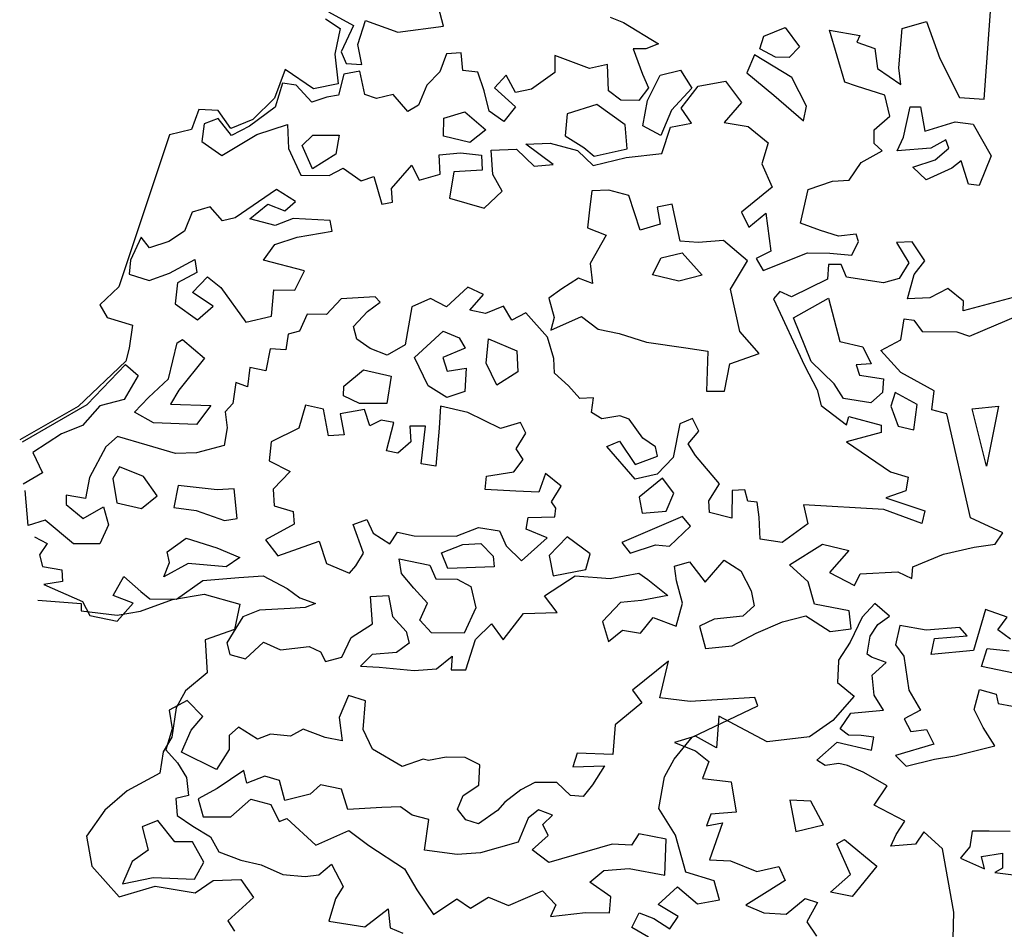
# Model space of a CAD drawing. Extents: x 130.77 to 135.91, y 165.58 to 171.75.
# Drawn here: x 130.77 to 133.4, y 167.09 to 169.52 of the extents above; entities that cross this region are included whole.
import ezdxf

# ---------------------------------------------------------------- set-up
doc = ezdxf.new("R2010")
doc.units = 0
doc.header["$LTSCALE"] = 25
doc.header["$MEASUREMENT"] = 0
doc.layers.get('0').update_dxf_attribs({"linetype": 'CONTINUOUS'})

msp = doc.modelspace()

# ---------------------------------------------------------------- linework, layer by layer
at = {"color": 7}
for p, q in [((133.342, 169.3044), (133.364, 169.6001)), ((131.9003, 169.4982), (131.8867, 169.5494)), ((131.586, 169.518), (131.6247, 169.4921)), ((131.594, 169.5368), (131.6605, 169.5)), ((132.3447, 169.5229), (132.3809, 169.5086)), ((131.6247, 169.4921), (131.6103, 169.4244)), ((131.6605, 169.5), (131.627, 169.4302)), ((131.6716, 169.4497), (131.6919, 169.5138)), ((131.6919, 169.5138), (131.779, 169.4826)), ((131.779, 169.4826), (131.9003, 169.4982)), ((132.3809, 169.5086), (132.4736, 169.4519)), ((132.7548, 169.472), (132.8119, 169.4947)), ((132.8119, 169.4947), (132.8502, 169.4433)), ((133.1144, 169.3877), (133.1234, 169.4923)), ((133.1234, 169.4923), (133.1886, 169.5108)), ((133.1886, 169.5108), (133.2242, 169.4124)), ((132.7438, 169.4383), (132.7548, 169.472)), ((132.9707, 169.3492), (132.9297, 169.488)), ((132.9297, 169.488), (133.0112, 169.4734)), ((133.0112, 169.4734), (133.0028, 169.4561)), ((131.6828, 169.396), (131.6716, 169.4497)), ((132.4397, 169.4381), (132.4059, 169.4384)), ((132.4059, 169.4384), (132.431, 169.3706)), ((132.4736, 169.4519), (132.4397, 169.4381)), ((132.7857, 169.4157), (132.7438, 169.4383)), ((132.8502, 169.4433), (132.822, 169.4155)), ((133.0028, 169.4561), (133.0505, 169.4393)), ((133.0505, 169.4393), (133.0583, 169.3857)), ((131.6103, 169.4244), (131.6191, 169.3449)), ((131.627, 169.4302), (131.6408, 169.3988)), ((131.908, 169.4248), (131.8903, 169.3771)), ((131.9476, 169.4278), (131.908, 169.4248)), ((131.9522, 169.38), (131.9476, 169.4278)), ((132.1973, 169.4202), (132.1969, 169.3748)), ((132.2901, 169.3857), (132.1973, 169.4202)), ((132.7297, 169.4219), (132.7096, 169.3743)), ((132.8298, 169.3618), (132.7297, 169.4219)), ((132.822, 169.4155), (132.7857, 169.4157)), ((133.2242, 169.4124), (133.277, 169.3082)), ((131.6408, 169.3988), (131.6828, 169.396)), ((132.338, 169.3968), (132.2901, 169.3857)), ((132.3408, 169.3259), (132.338, 169.3968)), ((133.0583, 169.3857), (133.1198, 169.3432)), ((133.1198, 169.3432), (133.1144, 169.3877)), ((131.4778, 169.3828), (131.4493, 169.3069)), ((131.5537, 169.3312), (131.4778, 169.3828)), ((131.6348, 169.3708), (131.6204, 169.3149)), ((131.6769, 169.3787), (131.6348, 169.3708)), ((131.6904, 169.3168), (131.6769, 169.3787)), ((131.8903, 169.3771), (131.8563, 169.3411)), ((131.9917, 169.3764), (131.9522, 169.38)), ((132.0086, 169.326), (131.9917, 169.3764)), ((132.0675, 169.3676), (132.0367, 169.334)), ((132.0927, 169.322), (132.0675, 169.3676)), ((132.1969, 169.3748), (132.1348, 169.3308)), ((132.431, 169.3706), (132.4472, 169.3342)), ((132.4445, 169.3004), (132.4787, 169.3678)), ((132.4787, 169.3678), (132.5324, 169.3814)), ((132.5324, 169.3814), (132.5626, 169.3333)), ((132.7096, 169.3743), (132.7817, 169.3144)), ((132.8688, 169.2857), (132.8298, 169.3618)), ((131.4714, 169.3465), (131.4511, 169.2824)), ((131.5076, 169.3413), (131.4714, 169.3465)), ((131.5493, 169.2956), (131.5076, 169.3413)), ((131.6191, 169.3449), (131.5537, 169.3312)), ((131.8563, 169.3411), (131.8336, 169.2877)), ((132.0367, 169.334), (132.0924, 169.2833)), ((132.4472, 169.3342), (132.4214, 169.3006)), ((132.5626, 169.3333), (132.5085, 169.2744)), ((132.5341, 169.28), (132.5799, 169.3382)), ((132.5799, 169.3382), (132.6525, 169.3516)), ((132.6525, 169.3516), (132.695, 169.2953)), ((133.0019, 169.3383), (132.9707, 169.3492)), ((133.0775, 169.3146), (133.0019, 169.3383)), ((131.4493, 169.3069), (131.392, 169.2501)), ((131.589, 169.3093), (131.5493, 169.2956)), ((131.6204, 169.3149), (131.589, 169.3093)), ((131.7217, 169.3059), (131.6904, 169.3168)), ((131.7662, 169.3162), (131.7217, 169.3059)), ((131.8055, 169.2714), (131.7662, 169.3162)), ((132.0222, 169.2723), (132.0086, 169.326)), ((132.1348, 169.3308), (132.0927, 169.322)), ((132.3736, 169.301), (132.3408, 169.3259)), ((132.7817, 169.3144), (132.8603, 169.2462)), ((133.0911, 169.2585), (133.0775, 169.3146)), ((133.277, 169.3082), (133.342, 169.3044)), ((131.4511, 169.2824), (131.3832, 169.2318)), ((131.8336, 169.2877), (131.8055, 169.2714)), ((132.0924, 169.2833), (132.0616, 169.244)), ((132.3092, 169.2899), (132.2299, 169.265)), ((132.3846, 169.2358), (132.3092, 169.2899)), ((132.4214, 169.3006), (132.3736, 169.301)), ((132.4324, 169.2329), (132.4445, 169.3004)), ((132.695, 169.2953), (132.6492, 169.242)), ((132.8603, 169.2462), (132.8688, 169.2857)), ((133.127, 169.2022), (133.1449, 169.2836)), ((133.1449, 169.2836), (133.1729, 169.2834)), ((133.1729, 169.2834), (133.184, 169.2182)), ((131.2482, 169.2764), (131.2281, 169.2227)), ((131.2995, 169.2737), (131.2482, 169.2764)), ((131.3331, 169.2256), (131.2995, 169.2737)), ((131.9009, 169.2534), (131.9571, 169.2703)), ((131.9571, 169.2703), (132.0136, 169.2221)), ((132.0616, 169.244), (132.0222, 169.2723)), ((132.2299, 169.265), (132.2245, 169.2065)), ((132.5085, 169.2744), (132.48, 169.207)), ((132.5619, 169.2402), (132.5341, 169.28)), ((133.0488, 169.2225), (133.0911, 169.2585)), ((131.2621, 169.2384), (131.2559, 169.1907)), ((131.2993, 169.2522), (131.2621, 169.2384)), ((131.3352, 169.2074), (131.2993, 169.2522)), ((131.392, 169.2501), (131.3331, 169.2256)), ((131.3832, 169.2318), (131.3352, 169.2074)), ((131.4028, 169.2094), (131.4846, 169.2368)), ((131.4846, 169.2368), (131.4866, 169.1725)), ((131.9006, 169.2056), (131.9009, 169.2534)), ((132.3899, 169.1714), (132.3846, 169.2358)), ((132.48, 169.207), (132.4324, 169.2329)), ((132.483, 169.1592), (132.5057, 169.2291)), ((132.5057, 169.2291), (132.5619, 169.2402)), ((132.6492, 169.242), (132.7134, 169.2308)), ((132.7134, 169.2308), (132.7667, 169.1876)), ((133.184, 169.2182), (133.2649, 169.2432)), ((133.2649, 169.2432), (133.3135, 169.237)), ((133.3135, 169.237), (133.3607, 169.1526)), ((131.1693, 169.209), (131.0342, 168.8035)), ((131.2281, 169.2227), (131.1693, 169.209)), ((131.3092, 169.154), (131.4028, 169.2094)), ((131.5237, 169.1804), (131.552, 169.2082)), ((131.552, 169.2082), (131.622, 169.2077)), ((131.622, 169.2077), (131.6134, 169.1575)), ((131.9705, 169.1886), (131.9006, 169.2056)), ((132.0136, 169.2221), (131.9705, 169.1886)), ((132.2245, 169.2065), (132.2745, 169.1748)), ((133.0486, 169.1854), (133.0488, 169.2225)), ((133.1102, 169.166), (133.127, 169.2022)), ((131.2559, 169.1907), (131.3092, 169.154)), ((131.5513, 169.1184), (131.5237, 169.1804)), ((132.1197, 169.1842), (132.1848, 169.187)), ((132.1926, 169.1301), (132.1197, 169.1842)), ((132.1848, 169.187), (132.258, 169.1667)), ((132.7667, 169.1876), (132.7498, 169.1316)), ((133.0707, 169.1663), (133.0486, 169.1854)), ((133.2398, 169.1955), (133.2001, 169.1736)), ((133.2479, 169.1732), (133.2398, 169.1955)), ((131.4866, 169.1725), (131.5198, 169.1013)), ((131.6134, 169.1575), (131.5513, 169.1184)), ((131.8887, 169.1554), (131.9456, 169.1608)), ((131.8916, 169.1043), (131.8887, 169.1554)), ((131.9456, 169.1608), (132.0016, 169.1546)), ((132.0016, 169.1546), (132.0038, 169.115)), ((132.0272, 169.1684), (132.0948, 169.1704)), ((132.0317, 169.1033), (132.0272, 169.1684)), ((132.0948, 169.1704), (132.1423, 169.1255)), ((132.258, 169.1667), (132.2997, 169.1268)), ((132.2745, 169.1748), (132.3024, 169.1523)), ((132.3024, 169.1523), (132.3899, 169.1714)), ((132.3873, 169.1484), (132.483, 169.1592)), ((133.0144, 169.1354), (133.0707, 169.1663)), ((133.2001, 169.1736), (133.1102, 169.166)), ((133.2114, 169.1422), (133.2479, 169.1732)), ((133.3607, 169.1526), (133.3288, 169.0737)), ((131.7619, 169.0657), (131.8159, 169.128)), ((131.8159, 169.128), (131.8354, 169.0882)), ((132.1423, 169.1255), (132.1926, 169.1301)), ((132.2997, 169.1268), (132.3873, 169.1484)), ((132.7498, 169.1316), (132.7773, 169.0696)), ((132.9827, 169.0879), (133.0144, 169.1354)), ((133.1519, 169.1229), (133.2114, 169.1422)), ((133.1879, 169.0888), (133.1519, 169.1229)), ((133.2815, 169.1392), (133.2558, 169.1196)), ((133.3008, 169.0772), (133.2815, 169.1392)), ((131.5198, 169.1013), (131.5957, 169.1008)), ((131.5957, 169.1008), (131.6329, 169.1203)), ((131.6329, 169.1203), (131.6804, 169.0861)), ((131.6804, 169.0861), (131.7143, 169.0974)), ((131.7143, 169.0974), (131.736, 169.0239)), ((131.8354, 169.0882), (131.8916, 169.1043)), ((131.9279, 169.1098), (131.9166, 169.0398)), ((132.0038, 169.115), (131.9279, 169.1098)), ((132.0569, 169.0586), (132.0317, 169.1033)), ((133.2558, 169.1196), (133.1879, 169.0888)), ((132.8729, 169.0631), (132.9382, 169.0857)), ((132.9382, 169.0857), (132.9827, 169.0879)), ((133.3288, 169.0737), (133.3008, 169.0772)), ((131.4553, 169.0631), (131.3451, 168.9873)), ((131.5053, 169.0314), (131.4553, 169.0631)), ((131.7641, 169.0294), (131.7619, 169.0657)), ((132.0088, 169.0136), (132.0569, 169.0586)), ((132.2959, 169.0592), (132.2898, 169.009)), ((132.3413, 169.0614), (132.2959, 169.0592)), ((132.3947, 169.047), (132.3413, 169.0614)), ((132.4245, 168.9544), (132.3947, 169.047)), ((132.7773, 169.0696), (132.6952, 169.0027)), ((132.8524, 168.9735), (132.8729, 169.0631)), ((131.3838, 168.9845), (131.4319, 169.0237)), ((131.4319, 169.0237), (131.4771, 169.006)), ((131.4771, 169.006), (131.5053, 169.0314)), ((131.736, 169.0239), (131.7641, 169.0294)), ((131.9166, 169.0398), (132.0088, 169.0136)), ((132.51, 169.0238), (132.4703, 169.0159)), ((132.5315, 168.9256), (132.51, 169.0238)), ((131.2298, 169.003), (131.2096, 168.952)), ((131.2777, 169.0166), (131.2298, 169.003)), ((131.3112, 168.9793), (131.2777, 169.0166)), ((132.2898, 169.009), (132.2845, 168.9612)), ((132.4703, 169.0159), (132.4782, 168.9705)), ((132.6952, 169.0027), (132.7147, 168.963)), ((132.7147, 168.963), (132.7603, 168.9997)), ((132.7603, 168.9997), (132.7736, 168.8982)), ((131.3451, 168.9873), (131.3112, 168.9793)), ((131.4513, 168.9675), (131.3838, 168.9845)), ((131.4992, 168.9861), (131.4513, 168.9675)), ((131.5981, 168.9804), (131.4992, 168.9861)), ((131.6036, 168.9523), (131.5981, 168.9804)), ((132.4782, 168.9705), (132.4245, 168.9544)), ((132.9059, 168.9533), (132.8524, 168.9735)), ((131.2096, 168.952), (131.1674, 168.9243)), ((131.5104, 168.9357), (131.6036, 168.9523)), ((132.2845, 168.9612), (132.3346, 168.9411)), ((132.3346, 168.9411), (132.292, 168.8656)), ((132.9536, 168.9389), (132.9059, 168.9533)), ((133.0014, 168.9443), (132.9536, 168.9389)), ((133.007, 168.9245), (133.0014, 168.9443)), ((131.0941, 168.9364), (131.0656, 168.8748)), ((131.1162, 168.9074), (131.0941, 168.9364)), ((131.1674, 168.9243), (131.1162, 168.9074)), ((131.4201, 168.8746), (131.4509, 168.9164)), ((131.4509, 168.9164), (131.5104, 168.9357)), ((132.5792, 168.9219), (132.5315, 168.9256)), ((132.6469, 168.9272), (132.5792, 168.9219)), ((132.7108, 168.8731), (132.6469, 168.9272)), ((132.9894, 168.8884), (133.007, 168.9245)), ((133.1504, 168.9234), (133.1084, 168.9213)), ((133.1084, 168.9213), (133.1418, 168.8674)), ((133.1838, 168.8729), (133.1504, 168.9234)), ((132.4809, 168.8806), (132.537, 168.8942)), ((132.537, 168.8942), (132.5901, 168.8345)), ((132.7736, 168.8982), (132.7339, 168.8787)), ((132.7534, 168.8473), (132.8716, 168.8942)), ((132.8716, 168.8942), (132.931, 168.8937)), ((132.931, 168.8937), (132.9894, 168.8884)), ((131.0656, 168.8748), (131.0621, 168.8377)), ((131.1692, 168.8402), (131.2371, 168.876)), ((131.2371, 168.876), (131.2426, 168.8421)), ((131.5295, 168.8458), (131.4201, 168.8746)), ((132.292, 168.8656), (132.2974, 168.812)), ((132.4574, 168.8355), (132.4809, 168.8806)), ((132.6657, 168.7977), (132.7108, 168.8731)), ((132.7339, 168.8787), (132.7534, 168.8473)), ((132.9274, 168.8633), (132.9247, 168.8237)), ((132.9612, 168.863), (132.9274, 168.8633)), ((132.975, 168.8291), (132.9612, 168.863)), ((133.1418, 168.8674), (133.1159, 168.8256)), ((133.1555, 168.836), (133.1838, 168.8729)), ((131.0621, 168.8377), (131.1155, 168.8208)), ((131.1155, 168.8208), (131.1692, 168.8402)), ((131.2426, 168.8421), (131.1913, 168.8145)), ((131.5035, 168.7949), (131.5295, 168.8458)), ((132.5282, 168.8185), (132.4574, 168.8355)), ((132.5901, 168.8345), (132.5282, 168.8185)), ((133.1378, 168.7719), (133.1555, 168.836)), ((131.1913, 168.8145), (131.1851, 168.7585)), ((131.2307, 168.7887), (131.2705, 168.8304)), ((131.2705, 168.8304), (131.3066, 168.8021)), ((132.2604, 168.8263), (132.2157, 168.7986)), ((132.2974, 168.812), (132.2604, 168.8263)), ((132.9247, 168.8237), (132.8287, 168.7766)), ((133.0738, 168.8144), (132.975, 168.8291)), ((133.1159, 168.8256), (133.0738, 168.8144)), ((131.0342, 168.8035), (130.9835, 168.7558)), ((131.2864, 168.752), (131.2307, 168.7887)), ((131.3066, 168.8021), (131.3735, 168.7093)), ((131.4412, 168.7253), (131.4475, 168.7953)), ((131.4475, 168.7953), (131.5035, 168.7949)), ((131.9651, 168.8029), (131.9087, 168.7498)), ((132.007, 168.7828), (131.9651, 168.8029)), ((131.9704, 168.7411), (132.007, 168.7828)), ((132.2157, 168.7986), (132.1817, 168.7733)), ((132.6904, 168.6846), (132.6657, 168.7977)), ((132.7975, 168.7909), (132.7809, 168.7712)), ((132.8287, 168.7766), (132.7975, 168.7909)), ((133.2451, 168.7991), (133.1971, 168.7739)), ((133.2869, 168.765), (133.2451, 168.7991)), ((130.9835, 168.7558), (131.0032, 168.7218)), ((131.1851, 168.7585), (131.2441, 168.7152)), ((131.627, 168.7717), (131.5879, 168.7299)), ((131.7177, 168.7768), (131.627, 168.7717)), ((131.6976, 168.7373), (131.7316, 168.7626)), ((131.7316, 168.7626), (131.7177, 168.7768)), ((131.866, 168.7723), (131.8156, 168.7505)), ((131.9087, 168.7498), (131.866, 168.7723)), ((132.1817, 168.7733), (132.1953, 168.7221)), ((132.7809, 168.7712), (132.8636, 168.5934)), ((132.8341, 168.7206), (132.9268, 168.7734)), ((132.9268, 168.7734), (132.9572, 168.6578)), ((133.1971, 168.7739), (133.1378, 168.7719)), ((133.4197, 168.7755), (133.2867, 168.7394)), ((133.2867, 168.7394), (133.2869, 168.765)), ((131.2441, 168.7152), (131.2864, 168.752)), ((131.5368, 168.7303), (131.5167, 168.6851)), ((131.5879, 168.7299), (131.5368, 168.7303)), ((131.6602, 168.6981), (131.6976, 168.7373)), ((131.8156, 168.7505), (131.7983, 168.6492)), ((132.0124, 168.7325), (131.9704, 168.7411)), ((132.0604, 168.7519), (132.0124, 168.7325)), ((132.0823, 168.7147), (132.0604, 168.7519)), ((132.1196, 168.7342), (132.0823, 168.7147)), ((132.1776, 168.6695), (132.1196, 168.7342)), ((133.3035, 168.6717), (133.4391, 168.73)), ((131.0032, 168.7218), (131.0709, 168.7016)), ((131.3735, 168.7093), (131.4412, 168.7253)), ((132.1868, 168.6883), (132.2687, 168.7248)), ((132.1953, 168.7221), (132.1868, 168.6883)), ((132.2687, 168.7248), (132.3129, 168.6907)), ((132.881, 168.6048), (132.8341, 168.7206)), ((133.1204, 168.6624), (133.1291, 168.7183)), ((133.1291, 168.7183), (133.1546, 168.7149)), ((133.1546, 168.7149), (133.1767, 168.6842)), ((131.0709, 168.7016), (131.0623, 168.6396)), ((131.4862, 168.6771), (131.4801, 168.6351)), ((131.5167, 168.6851), (131.4862, 168.6771)), ((131.669, 168.6642), (131.6602, 168.6981)), ((131.8228, 168.6152), (131.8991, 168.6856)), ((131.8991, 168.6856), (131.9419, 168.6679)), ((132.3129, 168.6907), (132.3689, 168.6787)), ((132.3689, 168.6787), (132.4421, 168.6559)), ((132.7427, 168.6256), (132.6904, 168.6846)), ((133.1767, 168.6842), (133.2698, 168.6835)), ((133.2698, 168.6835), (133.3035, 168.6717)), ((131.1671, 168.5584), (131.1901, 168.6538)), ((131.1901, 168.6538), (131.2042, 168.6628)), ((131.2042, 168.6628), (131.2631, 168.6137)), ((131.7051, 168.6392), (131.669, 168.6642)), ((131.9419, 168.6679), (131.9581, 168.6398)), ((132.0139, 168.5998), (132.0201, 168.6649)), ((132.0201, 168.6649), (132.0957, 168.633)), ((132.1945, 168.6125), (132.1776, 168.6695)), ((132.4421, 168.6559), (132.5466, 168.6411)), ((132.9572, 168.6578), (133.0189, 168.6433)), ((133.0667, 168.6339), (133.1204, 168.6624)), ((131.0623, 168.6396), (131.0531, 168.6057)), ((131.4381, 168.6379), (131.4261, 168.5795)), ((131.4801, 168.6351), (131.4381, 168.6379)), ((131.7503, 168.6216), (131.7051, 168.6392)), ((131.7983, 168.6492), (131.7503, 168.6216)), ((131.9581, 168.6398), (131.8986, 168.6147)), ((132.0957, 168.633), (132.0986, 168.5769)), ((132.5466, 168.6411), (132.6051, 168.6324)), ((132.6051, 168.6324), (132.6018, 168.5253)), ((132.6642, 168.5982), (132.7427, 168.6256)), ((133.0189, 168.6433), (133.0408, 168.5978)), ((133.1198, 168.575), (133.0667, 168.6339)), ((131.0531, 168.6057), (130.9259, 168.4848)), ((131.2631, 168.6137), (131.1949, 168.5277)), ((131.8593, 168.5391), (131.8228, 168.6152)), ((131.8986, 168.6147), (131.9099, 168.5783)), ((132.0423, 168.5411), (132.0139, 168.5998)), ((132.1967, 168.5737), (132.1945, 168.6125)), ((132.6496, 168.525), (132.6642, 168.5982)), ((132.9424, 168.545), (132.881, 168.6048)), ((133.0408, 168.5978), (133.0013, 168.5957)), ((130.9498, 168.4899), (131.052, 168.5963)), ((131.052, 168.5963), (131.0856, 168.5672)), ((131.3841, 168.5881), (131.378, 168.537)), ((131.4261, 168.5795), (131.3841, 168.5881)), ((131.6343, 168.5384), (131.6874, 168.5825)), ((131.6874, 168.5825), (131.7606, 168.5654)), ((131.9099, 168.5783), (131.961, 168.5862)), ((131.961, 168.5862), (131.9573, 168.5244)), ((132.0986, 168.5769), (132.0423, 168.5411)), ((132.2335, 168.5396), (132.1967, 168.5737)), ((132.8636, 168.5934), (132.8969, 168.5289)), ((133.0013, 168.5957), (133.0101, 168.5676)), ((133.2093, 168.5265), (133.1198, 168.575)), ((131.0856, 168.5672), (131.0488, 168.5032)), ((131.1132, 168.5085), (131.1671, 168.5584)), ((131.3467, 168.5488), (131.3381, 168.4928)), ((131.378, 168.537), (131.3467, 168.5488)), ((131.7606, 168.5654), (131.7493, 168.4922)), ((132.9676, 168.5053), (132.9424, 168.545)), ((133.0101, 168.5676), (133.0743, 168.558)), ((133.0743, 168.558), (133.0716, 168.5218)), ((131.1949, 168.5277), (131.1724, 168.4907)), ((131.6341, 168.5128), (131.6343, 168.5384)), ((131.9094, 168.5083), (131.8593, 168.5391)), ((131.9573, 168.5244), (131.9094, 168.5083)), ((132.2637, 168.5056), (132.2335, 168.5396)), ((132.6018, 168.5253), (132.6496, 168.525)), ((132.8969, 168.5289), (132.9081, 168.4868)), ((133.0716, 168.5218), (133.0401, 168.494)), ((133.1054, 168.5215), (133.0936, 168.4854)), ((133.1637, 168.4898), (133.1054, 168.5215)), ((133.2031, 168.4755), (133.2093, 168.5265)), ((131.0488, 168.5032), (130.9836, 168.4864)), ((131.0766, 168.4692), (131.1132, 168.5085)), ((131.3381, 168.4928), (131.3181, 168.4699)), ((131.676, 168.4927), (131.6341, 168.5128)), ((131.7493, 168.4922), (131.676, 168.4927)), ((132.3008, 168.5078), (132.2637, 168.5056)), ((132.2948, 168.4683), (132.3008, 168.5078)), ((133.0401, 168.494), (132.9676, 168.5053)), ((130.9259, 168.4848), (130.77, 168.3953)), ((130.7777, 168.3899), (130.9498, 168.4899)), ((130.9836, 168.4864), (130.9379, 168.434)), ((131.1267, 168.4408), (131.0766, 168.4692)), ((131.1724, 168.4907), (131.2795, 168.4875)), ((131.2795, 168.4875), (131.242, 168.4366)), ((131.3181, 168.4699), (131.3236, 168.4278)), ((131.5325, 168.488), (131.5148, 168.4263)), ((131.5803, 168.477), (131.5325, 168.488)), ((131.5937, 168.406), (131.5803, 168.477)), ((131.6899, 168.4761), (131.6247, 168.4651)), ((131.7036, 168.4332), (131.6899, 168.4761)), ((131.8927, 168.4853), (131.889, 168.4268)), ((131.9651, 168.4683), (131.8927, 168.4853)), ((132.0521, 168.4256), (131.9651, 168.4683)), ((132.3227, 168.4516), (132.2948, 168.4683)), ((132.9081, 168.4868), (132.9753, 168.4351)), ((133.0936, 168.4854), (133.1129, 168.4316)), ((133.1549, 168.4223), (133.1637, 168.4898)), ((133.2426, 168.4645), (133.2031, 168.4755)), ((133.3103, 168.478), (133.3804, 168.4857)), ((133.3487, 168.3252), (133.3103, 168.478)), ((133.3804, 168.4857), (133.3487, 168.3252)), ((131.242, 168.4366), (131.1267, 168.4408)), ((131.6247, 168.4651), (131.6358, 168.409)), ((131.7342, 168.4478), (131.7036, 168.4332)), ((131.7679, 168.4418), (131.7342, 168.4478)), ((131.7484, 168.3661), (131.7679, 168.4418)), ((132.1058, 168.4417), (132.0521, 168.4256)), ((132.1196, 168.4136), (132.1058, 168.4417)), ((132.3705, 168.4595), (132.3227, 168.4516)), ((132.396, 168.451), (132.3705, 168.4595)), ((132.4319, 168.3997), (132.396, 168.451)), ((132.5642, 168.4523), (132.5303, 168.4385)), ((132.5812, 168.4183), (132.5642, 168.4523)), ((132.9753, 168.4351), (132.9813, 168.4574)), ((132.9813, 168.4574), (133.0676, 168.4345)), ((133.3056, 168.1879), (133.2426, 168.4645)), ((130.9379, 168.434), (130.8817, 168.4113)), ((131.3236, 168.4278), (131.315, 168.38)), ((131.5148, 168.4263), (131.4411, 168.3906)), ((131.8527, 168.4321), (131.8107, 168.4324)), ((131.8107, 168.4324), (131.8129, 168.3903)), ((131.8404, 168.3316), (131.8527, 168.4321)), ((131.889, 168.4268), (131.88, 168.3255)), ((132.0938, 168.3717), (132.1196, 168.4136)), ((132.5303, 168.4385), (132.5131, 168.3488)), ((132.553, 168.3848), (132.5812, 168.4183)), ((133.0675, 168.4147), (132.975, 168.3898)), ((133.0676, 168.4345), (133.0675, 168.4147)), ((133.1129, 168.4316), (133.1549, 168.4223)), ((130.8817, 168.4113), (130.8055, 168.3616)), ((131.0308, 168.4044), (131.0001, 168.3766)), ((131.1097, 168.3816), (131.0308, 168.4044)), ((131.4411, 168.3906), (131.4358, 168.3396)), ((131.6358, 168.409), (131.5937, 168.406)), ((131.8129, 168.3903), (131.7788, 168.3601)), ((132.3361, 168.3781), (132.37, 168.3919)), ((132.37, 168.3919), (132.4116, 168.3298)), ((132.4655, 168.3772), (132.4319, 168.3997)), ((132.975, 168.3898), (133.0923, 168.3106)), ((130.8055, 168.3616), (130.8306, 168.3079)), ((131.0001, 168.3766), (130.9566, 168.2954)), ((131.1854, 168.3588), (131.1097, 168.3816)), ((131.315, 168.38), (131.2415, 168.3608)), ((131.7788, 168.3601), (131.7484, 168.3661)), ((132.1133, 168.3435), (132.0938, 168.3717)), ((132.4113, 168.2902), (132.3361, 168.3781)), ((132.4711, 168.3516), (132.4655, 168.3772)), ((132.5725, 168.3541), (132.553, 168.3848)), ((131.2415, 168.3608), (131.1854, 168.3588)), ((131.4358, 168.3396), (131.4916, 168.3111)), ((132.0884, 168.3099), (132.1133, 168.3435)), ((132.4116, 168.3298), (132.4711, 168.3516)), ((132.5131, 168.3488), (132.4707, 168.3038)), ((132.6362, 168.2778), (132.5725, 168.3541)), ((131.036, 168.3236), (131.0184, 168.2924)), ((131.1, 168.2976), (131.036, 168.3236)), ((131.4916, 168.3111), (131.446, 168.2637)), ((131.88, 168.3255), (131.8404, 168.3316)), ((132.0149, 168.299), (132.0884, 168.3099)), ((133.0923, 168.3106), (133.1399, 168.2963)), ((130.8306, 168.3079), (130.7793, 168.2769)), ((130.9566, 168.2954), (130.9455, 168.2394)), ((131.0184, 168.2924), (131.0295, 168.2272)), ((131.1367, 168.2462), (131.1, 168.2976)), ((132.0114, 168.2627), (132.0149, 168.299)), ((132.1724, 168.306), (132.1547, 168.2559)), ((132.2142, 168.2719), (132.1724, 168.306)), ((132.4707, 168.3038), (132.4113, 168.2902)), ((132.4847, 168.293), (132.4225, 168.2423)), ((132.5149, 168.2532), (132.4847, 168.293)), ((133.1399, 168.2963), (133.1339, 168.2592)), ((130.7925, 168.1672), (130.7849, 168.2604)), ((131.193, 168.2738), (131.181, 168.2154)), ((131.2968, 168.2623), (131.193, 168.2738)), ((131.3421, 168.2645), (131.2968, 168.2623)), ((131.3498, 168.1861), (131.3421, 168.2645)), ((131.446, 168.2637), (131.4489, 168.2191)), ((132.0929, 168.2588), (132.0114, 168.2627)), ((132.1547, 168.2559), (132.0929, 168.2588)), ((132.1883, 168.2301), (132.2142, 168.2719)), ((132.6079, 168.2327), (132.6362, 168.2778)), ((132.6699, 168.2602), (132.6693, 168.1869)), ((132.7037, 168.2625), (132.6699, 168.2602)), ((132.7117, 168.2319), (132.7037, 168.2625)), ((133.1339, 168.2592), (133.0802, 168.2407)), ((130.8944, 168.248), (130.8943, 168.2233)), ((130.9455, 168.2394), (130.8944, 168.248)), ((131.0945, 168.2127), (131.1367, 168.2462)), ((132.1997, 168.2135), (132.1883, 168.2301)), ((132.4225, 168.2423), (132.4304, 168.2002)), ((132.4947, 168.2055), (132.5149, 168.2532)), ((132.6101, 168.2013), (132.6079, 168.2327)), ((132.7372, 168.2292), (132.7117, 168.2319)), ((133.0802, 168.2407), (133.1846, 168.2061)), ((130.8943, 168.2233), (130.9393, 168.1859)), ((130.9393, 168.1859), (130.9931, 168.2168)), ((130.9931, 168.2168), (131.0068, 168.1689)), ((131.0295, 168.2272), (131.0945, 168.2127)), ((131.181, 168.2154), (131.2403, 168.2067)), ((131.2403, 168.2067), (131.3159, 168.1806)), ((131.4489, 168.2191), (131.4991, 168.2048)), ((131.4991, 168.2048), (131.5021, 168.1709)), ((132.1971, 168.1904), (132.1997, 168.2135)), ((132.4304, 168.2002), (132.4947, 168.2055)), ((132.7427, 168.1896), (132.7372, 168.2292)), ((133.075, 168.2094), (132.8608, 168.2225)), ((132.8608, 168.2225), (132.872, 168.1714)), ((133.1761, 168.1724), (133.075, 168.2094)), ((133.1846, 168.2061), (133.1761, 168.1724)), ((130.8379, 168.1809), (130.7925, 168.1672)), ((130.9133, 168.1185), (130.8379, 168.1809)), ((131.3159, 168.1806), (131.3498, 168.1861)), ((131.6595, 168.1698), (131.6959, 168.1835)), ((131.6959, 168.1835), (131.7129, 168.1463)), ((132.121, 168.1572), (132.1262, 168.1885)), ((132.1262, 168.1885), (132.1971, 168.1904)), ((132.5375, 168.1912), (132.3762, 168.1215)), ((132.5595, 168.1655), (132.5375, 168.1912)), ((132.6693, 168.1869), (132.6101, 168.2013)), ((132.7447, 168.1303), (132.7427, 168.1896)), ((133.3919, 168.1477), (133.3056, 168.1879)), ((131.0068, 168.1689), (130.9841, 168.118)), ((131.5021, 168.1709), (131.4252, 168.1287)), ((131.687, 168.0929), (131.6595, 168.1698)), ((131.9346, 168.1388), (131.9941, 168.1615)), ((131.9941, 168.1615), (132.0501, 168.1528)), ((132.0501, 168.1528), (132.0671, 168.1131)), ((132.1769, 168.1345), (132.121, 168.1572)), ((132.5031, 168.1123), (132.5595, 168.1655)), ((132.872, 168.1714), (132.804, 168.1216)), ((130.8095, 168.1366), (130.8432, 168.119)), ((131.1636, 168.0968), (131.2142, 168.1335)), ((131.2142, 168.1335), (131.2956, 168.1074)), ((131.4252, 168.1287), (131.4586, 168.0864)), ((131.4586, 168.0864), (131.5685, 168.1251)), ((131.5685, 168.1251), (131.5879, 168.0656)), ((131.7129, 168.1463), (131.7572, 168.1179)), ((131.7572, 168.1179), (131.7773, 168.1491)), ((131.7773, 168.1491), (131.8225, 168.1397)), ((131.8225, 168.1397), (131.9346, 168.1388)), ((132.1088, 168.0732), (132.1769, 168.1345)), ((132.2305, 168.1366), (132.1823, 168.0867)), ((132.2919, 168.0916), (132.2305, 168.1366)), ((132.804, 168.1216), (132.7447, 168.1303)), ((133.3719, 168.1173), (133.3919, 168.1477)), ((130.8432, 168.119), (130.8232, 168.0887)), ((130.9841, 168.118), (130.9133, 168.1185)), ((131.2956, 168.1074), (131.3572, 168.0814)), ((131.8947, 168.0946), (131.9517, 168.1165)), ((131.9517, 168.1165), (131.9996, 168.1194)), ((131.9996, 168.1194), (132.0331, 168.0854)), ((132.0671, 168.1131), (132.1088, 168.0732)), ((132.3762, 168.1215), (132.3983, 168.0933)), ((132.3983, 168.0933), (132.466, 168.1159)), ((132.466, 168.1159), (132.5031, 168.1123)), ((132.8233, 168.0621), (132.9111, 168.1175)), ((132.9111, 168.1175), (132.9811, 168.1005)), ((132.9811, 168.1005), (132.9303, 168.0415)), ((133.234, 168.0903), (133.3157, 168.1095)), ((133.3157, 168.1095), (133.3719, 168.1173)), ((130.8232, 168.0887), (130.8312, 168.0573)), ((131.1692, 168.0688), (131.1636, 168.0968)), ((131.3572, 168.0814), (131.3208, 168.0569)), ((131.667, 168.0593), (131.687, 168.0929)), ((131.788, 168.0394), (131.7825, 168.0782)), ((131.7825, 168.0782), (131.864, 168.0611)), ((131.9117, 168.0525), (131.8947, 168.0946)), ((132.0331, 168.0854), (132.0354, 168.0565)), ((132.1823, 168.0867), (132.1926, 168.0331)), ((132.2801, 168.0497), (132.2919, 168.0916)), ((132.598, 168.016), (132.6487, 168.075)), ((132.6487, 168.075), (132.6938, 168.0466)), ((133.1522, 168.0572), (133.234, 168.0903)), ((130.8312, 168.0573), (130.8822, 168.0487)), ((130.8822, 168.0487), (130.8845, 168.0173)), ((131.1549, 168.0301), (131.1692, 168.0688)), ((131.2195, 168.0659), (131.1549, 168.0301)), ((131.3208, 168.0569), (131.2195, 168.0659)), ((131.5879, 168.0656), (131.6495, 168.0404)), ((131.6495, 168.0404), (131.667, 168.0593)), ((131.864, 168.0611), (131.8802, 168.0247)), ((132.0354, 168.0565), (131.9117, 168.0525)), ((132.1926, 168.0331), (132.2801, 168.0497)), ((132.5167, 168.0586), (132.5564, 168.0699)), ((132.5222, 168.0199), (132.5167, 168.0586)), ((132.5564, 168.0699), (132.598, 168.016)), ((132.6938, 168.0466), (132.7214, 167.9928)), ((132.8733, 168.0172), (132.8233, 168.0621)), ((133.1495, 168.0259), (133.1522, 168.0572)), ((131.0194, 167.9801), (131.0478, 168.0309)), ((131.0478, 168.0309), (131.0928, 167.991)), ((131.1882, 167.9705), (131.2587, 168.0203)), ((131.2587, 168.0203), (131.3544, 168.0286)), ((131.3544, 168.0286), (131.4195, 168.0331)), ((131.4195, 168.0331), (131.4835, 167.9988)), ((131.8215, 167.9996), (131.788, 168.0394)), ((131.8802, 168.0247), (131.937, 168.0243)), ((131.937, 168.0243), (131.9731, 168.0042)), ((132.1699, 167.9796), (132.2519, 168.0326)), ((132.2519, 168.0326), (132.345, 168.0261)), ((132.345, 168.0261), (132.421, 168.0396)), ((132.421, 168.0396), (132.4456, 168.0229)), ((132.4456, 168.0229), (132.4988, 167.9805)), ((132.5382, 167.9604), (132.5222, 168.0199)), ((132.9303, 168.0415), (132.9968, 168.0072)), ((132.9968, 168.0072), (133.0119, 168.0384)), ((133.0119, 168.0384), (133.1125, 168.0434)), ((133.1125, 168.0434), (133.1495, 168.0259)), ((130.8845, 168.0173), (130.8341, 168.0095)), ((130.8341, 168.0095), (130.9376, 167.9642)), ((131.4835, 167.9988), (131.5171, 167.9738)), ((131.8574, 167.9597), (131.8215, 167.9996)), ((131.9731, 168.0042), (131.9867, 167.9472)), ((132.8901, 167.9577), (132.8733, 168.0172)), ((130.8184, 167.9683), (130.9342, 167.9595)), ((131.0728, 167.9599), (131.0194, 167.9801)), ((131.0921, 167.9389), (131.1774, 167.9699)), ((131.0928, 167.991), (131.1174, 167.9711)), ((131.1174, 167.9711), (131.1882, 167.9705)), ((131.1774, 167.9699), (131.2618, 167.9836)), ((131.2618, 167.9836), (131.3576, 167.9575)), ((131.5171, 167.9738), (131.5591, 167.9595)), ((131.7059, 167.9774), (131.7537, 167.9803)), ((131.7111, 167.9048), (131.7059, 167.9774)), ((131.7537, 167.9803), (131.764, 167.9242)), ((132.2034, 167.9349), (132.1699, 167.9796)), ((132.4287, 167.967), (132.3726, 167.9616)), ((132.4988, 167.9805), (132.4287, 167.967)), ((132.7214, 167.9928), (132.7294, 167.9532)), ((130.9342, 167.9595), (130.9341, 167.9396)), ((130.9376, 167.9642), (130.9571, 167.927)), ((131.0304, 167.9124), (131.0728, 167.9599)), ((131.3576, 167.9575), (131.3433, 167.8897)), ((131.4097, 167.9409), (131.3651, 167.9239)), ((131.4914, 167.946), (131.4097, 167.9409)), ((131.531, 167.9482), (131.4914, 167.946)), ((131.5591, 167.9595), (131.531, 167.9482)), ((131.8373, 167.9146), (131.8574, 167.9597)), ((131.9867, 167.9472), (131.9557, 167.8799)), ((132.3726, 167.9616), (132.3244, 167.9109)), ((132.5213, 167.8987), (132.5382, 167.9604)), ((132.7294, 167.9532), (132.6987, 167.9254)), ((132.9823, 167.9397), (132.8901, 167.9577)), ((133.0509, 167.959), (133.0168, 167.923)), ((133.0902, 167.9249), (133.0509, 167.959)), ((133.3458, 167.9428), (133.3137, 167.8334)), ((133.4042, 167.9226), (133.3458, 167.9428)), ((130.9341, 167.9396), (131.03, 167.9276)), ((130.9571, 167.927), (131.0304, 167.9124)), ((131.03, 167.9276), (131.0921, 167.9389)), ((131.3651, 167.9239), (131.3392, 167.882)), ((131.764, 167.9242), (131.8008, 167.8843)), ((131.8684, 167.8805), (131.8373, 167.9146)), ((132.0594, 167.8626), (132.1135, 167.9323)), ((132.1135, 167.9323), (132.2034, 167.9349)), ((132.4255, 167.8796), (132.4596, 167.9214)), ((132.4596, 167.9214), (132.5213, 167.8987)), ((132.622, 167.9177), (132.5831, 167.8982)), ((132.6987, 167.9254), (132.622, 167.9177)), ((132.8049, 167.9106), (132.8668, 167.9266)), ((132.8668, 167.9266), (132.9316, 167.8841)), ((132.9877, 167.8919), (132.9823, 167.9397)), ((133.0168, 167.923), (132.985, 167.8557)), ((133.0587, 167.9029), (133.0902, 167.9249)), ((133.3792, 167.889), (133.4042, 167.9226)), ((131.3433, 167.8897), (131.2646, 167.862)), ((131.654, 167.8681), (131.7111, 167.9048)), ((131.9861, 167.8632), (132.0284, 167.9049)), ((132.0284, 167.9049), (132.0594, 167.8626)), ((132.3244, 167.9109), (132.3405, 167.858)), ((132.3405, 167.858), (132.3778, 167.8882)), ((132.3778, 167.8882), (132.4255, 167.8796)), ((132.5831, 167.8982), (132.5991, 167.8388)), ((132.7346, 167.8798), (132.8049, 167.9106)), ((132.9316, 167.8841), (132.9877, 167.8919)), ((133.0387, 167.8717), (133.0587, 167.9029)), ((133.1172, 167.9), (133.1061, 167.849)), ((133.188, 167.8879), (133.1172, 167.9)), ((133.2779, 167.8955), (133.188, 167.8879)), ((133.2975, 167.8731), (133.2779, 167.8955)), ((133.4128, 167.864), (133.3792, 167.889)), ((131.2646, 167.862), (131.2699, 167.7743)), ((131.3392, 167.882), (131.3225, 167.8541)), ((131.6289, 167.8156), (131.654, 167.8681)), ((131.8008, 167.8843), (131.8088, 167.853)), ((131.9557, 167.8799), (131.8684, 167.8805)), ((131.9599, 167.7818), (131.9861, 167.8632)), ((132.6701, 167.8465), (132.7346, 167.8798)), ((133.0301, 167.824), (133.0387, 167.8717)), ((133.2015, 167.8227), (133.2101, 167.8655)), ((133.2101, 167.8655), (133.2975, 167.8731)), ((131.3225, 167.8541), (131.3306, 167.8228)), ((131.3725, 167.8117), (131.4206, 167.8559)), ((131.4206, 167.8559), (131.4658, 167.8358)), ((131.4658, 167.8358), (131.5417, 167.8443)), ((131.5417, 167.8443), (131.5721, 167.83)), ((131.8088, 167.853), (131.7748, 167.8285)), ((132.5991, 167.8388), (132.6701, 167.8465)), ((132.985, 167.8557), (132.9541, 167.8081)), ((133.1061, 167.849), (133.1281, 167.8183)), ((133.3356, 167.7912), (133.3508, 167.8389)), ((133.3508, 167.8389), (133.4093, 167.8327)), ((131.3306, 167.8228), (131.3725, 167.8117)), ((131.5721, 167.83), (131.5859, 167.8044)), ((131.5859, 167.8044), (131.6289, 167.8156)), ((131.7105, 167.8232), (131.679, 167.7921)), ((131.7748, 167.8285), (131.7105, 167.8232)), ((131.8817, 167.7848), (131.9239, 167.8183)), ((131.9239, 167.8183), (131.9212, 167.7821)), ((133.0416, 167.8157), (133.0301, 167.824)), ((133.081, 167.8014), (133.0416, 167.8157)), ((133.1281, 167.8183), (133.1414, 167.7276)), ((133.3137, 167.8334), (133.2015, 167.8227)), ((131.679, 167.7921), (131.7292, 167.7893)), ((131.7292, 167.7893), (131.7292, 167.7893)), ((131.7292, 167.7893), (131.8223, 167.7803)), ((131.8223, 167.7803), (131.8817, 167.7848)), ((132.5008, 167.8057), (132.4046, 167.7281)), ((132.477, 167.7078), (132.5008, 167.8057)), ((132.9541, 167.8048), (132.9512, 167.7488)), ((132.9541, 167.8081), (132.9541, 167.8048)), ((133.0437, 167.7679), (133.081, 167.8014)), ((133.4204, 167.7733), (133.3356, 167.7912)), ((131.2699, 167.7743), (131.2126, 167.7266)), ((131.9212, 167.7821), (131.9599, 167.7818)), ((133.049, 167.7142), (133.0437, 167.7679)), ((132.9512, 167.7488), (132.9954, 167.7122)), ((131.2126, 167.7266), (131.1876, 167.6812)), ((131.6471, 167.7141), (131.6219, 167.6549)), ((131.6923, 167.6997), (131.6471, 167.7141)), ((132.4046, 167.7281), (132.4291, 167.6942)), ((132.5585, 167.6981), (132.477, 167.7078)), ((132.7308, 167.7084), (132.5585, 167.6981)), ((132.7389, 167.6861), (132.7308, 167.7084)), ((132.9954, 167.7122), (132.9389, 167.6475)), ((133.0743, 167.6745), (133.049, 167.7142)), ((133.1414, 167.7276), (133.1724, 167.6746)), ((133.3158, 167.676), (133.3302, 167.7294)), ((133.3302, 167.7294), (133.3746, 167.7176)), ((133.3746, 167.7176), (133.3802, 167.692)), ((131.2167, 167.7), (131.1687, 167.6748)), ((131.1876, 167.6812), (131.1756, 167.6027)), ((131.2584, 167.6576), (131.2167, 167.7)), ((131.6859, 167.6231), (131.6923, 167.6997)), ((132.4291, 167.6942), (132.3586, 167.6354)), ((132.5636, 167.6025), (132.7389, 167.6861)), ((133.3802, 167.692), (133.4757, 167.6748)), ((131.1687, 167.6748), (131.1766, 167.6245)), ((131.2277, 167.6216), (131.2584, 167.6576)), ((131.6219, 167.6549), (131.6297, 167.593)), ((132.6349, 167.6588), (132.6285, 167.574)), ((132.7637, 167.5903), (132.6349, 167.6588)), ((132.9585, 167.6251), (132.9869, 167.6669)), ((132.9869, 167.6669), (133.0743, 167.6745)), ((133.1724, 167.6746), (133.1293, 167.6518)), ((133.3401, 167.628), (133.3158, 167.676)), ((131.3538, 167.6289), (131.3289, 167.6068)), ((131.4047, 167.5972), (131.3538, 167.6289)), ((132.3586, 167.6354), (132.3522, 167.5563)), ((132.9389, 167.6475), (132.8768, 167.6034)), ((133.1293, 167.6518), (133.1464, 167.6179)), ((133.3711, 167.5799), (133.3401, 167.628)), ((131.1756, 167.6027), (131.1531, 167.5631)), ((131.1766, 167.6245), (131.1597, 167.5685)), ((131.2017, 167.5625), (131.2277, 167.6216)), ((131.3289, 167.6068), (131.3286, 167.5697)), ((131.4386, 167.611), (131.4047, 167.5972)), ((131.4921, 167.6056), (131.4386, 167.611)), ((131.526, 167.6243), (131.4921, 167.6056)), ((131.5844, 167.6016), (131.526, 167.6243)), ((131.6297, 167.593), (131.5844, 167.6016)), ((131.7111, 167.5702), (131.6859, 167.6231)), ((132.5153, 167.5443), (132.5636, 167.6025)), ((132.5726, 167.6057), (132.5165, 167.5888)), ((132.6285, 167.574), (132.5726, 167.6057)), ((132.8768, 167.6034), (132.7637, 167.5903)), ((132.9806, 167.6076), (132.9585, 167.6251)), ((133.0144, 167.6074), (132.9806, 167.6076)), ((133.0482, 167.6022), (133.0144, 167.6074)), ((133.0422, 167.5684), (133.0482, 167.6022)), ((133.1464, 167.6179), (133.1885, 167.6234)), ((133.1885, 167.6234), (133.2079, 167.5836)), ((132.5165, 167.5888), (132.5723, 167.5662)), ((132.8961, 167.5415), (132.95, 167.5889)), ((132.95, 167.5889), (133.0422, 167.5684)), ((133.2079, 167.5836), (133.1063, 167.5539)), ((133.2638, 167.5527), (133.3711, 167.5799)), ((131.1531, 167.5631), (131.1437, 167.5069)), ((131.1597, 167.5685), (131.1907, 167.5345)), ((131.2945, 167.5164), (131.2017, 167.5625)), ((131.3286, 167.5697), (131.2945, 167.5164)), ((131.7899, 167.5242), (131.7111, 167.5702)), ((131.9079, 167.5489), (131.86, 167.5402)), ((131.9582, 167.5485), (131.9079, 167.5489)), ((131.9976, 167.5285), (131.9582, 167.5485)), ((132.2566, 167.5603), (132.2456, 167.5233)), ((132.3522, 167.5563), (132.2566, 167.5603)), ((132.5723, 167.5662), (132.6084, 167.5379)), ((133.1063, 167.5539), (133.1342, 167.5257)), ((133.2101, 167.5441), (133.2638, 167.5527)), ((131.1907, 167.5345), (131.2152, 167.4948)), ((131.8461, 167.5436), (131.7899, 167.5242)), ((131.86, 167.5402), (131.8461, 167.5436)), ((131.9947, 167.4749), (131.9976, 167.5285)), ((132.2456, 167.5233), (132.3297, 167.526)), ((132.3297, 167.526), (132.298, 167.4751)), ((132.4894, 167.4967), (132.5153, 167.5443)), ((132.6084, 167.5379), (132.5916, 167.4927)), ((132.9182, 167.5273), (132.8961, 167.5415)), ((132.9545, 167.532), (132.9182, 167.5273)), ((132.9776, 167.5269), (132.9545, 167.532)), ((133.0195, 167.5092), (132.9776, 167.5269)), ((133.1342, 167.5257), (133.2101, 167.5441)), ((131.1437, 167.5069), (131.0567, 167.4593)), ((131.2152, 167.4948), (131.2206, 167.4469)), ((131.3678, 167.5134), (131.2965, 167.4661)), ((131.3758, 167.4796), (131.3678, 167.5134)), ((131.4237, 167.499), (131.3758, 167.4796)), ((131.4632, 167.4871), (131.4237, 167.499)), ((132.4748, 167.412), (132.4894, 167.4967)), ((133.0835, 167.4725), (133.0195, 167.5092)), ((131.4768, 167.4335), (131.4632, 167.4871)), ((131.5727, 167.4756), (131.5445, 167.4503)), ((131.6287, 167.4636), (131.5727, 167.4756)), ((131.9525, 167.4472), (131.9947, 167.4749)), ((132.144, 167.482), (132.1067, 167.4625)), ((132.2025, 167.4816), (132.144, 167.482)), ((132.2393, 167.4475), (132.2025, 167.4816)), ((132.298, 167.4751), (132.2731, 167.4448)), ((132.5916, 167.4927), (132.6673, 167.4839)), ((132.6673, 167.4839), (132.6807, 167.4022)), ((133.0493, 167.4216), (133.0835, 167.4725)), ((131.0567, 167.4593), (130.9969, 167.4083)), ((131.2206, 167.4469), (131.1867, 167.4389)), ((131.2965, 167.4661), (131.2461, 167.4385)), ((131.5445, 167.4503), (131.4768, 167.4335)), ((131.6448, 167.4099), (131.6287, 167.4636)), ((131.9374, 167.4102), (131.9525, 167.4472)), ((132.1067, 167.4625), (132.0644, 167.429)), ((132.2731, 167.4448), (132.2393, 167.4475)), ((131.1867, 167.4389), (131.1897, 167.3936)), ((131.2461, 167.4385), (131.2597, 167.3906)), ((131.3331, 167.39), (131.3862, 167.4374)), ((131.3862, 167.4374), (131.4396, 167.423)), ((131.4396, 167.423), (131.4624, 167.3775)), ((131.7858, 167.4171), (131.7355, 167.415)), ((131.8169, 167.3946), (131.7858, 167.4171)), ((132.0644, 167.429), (132.0445, 167.4069)), ((132.8244, 167.4349), (132.8402, 167.3507)), ((132.8804, 167.432), (132.8244, 167.4349)), ((132.9137, 167.3691), (132.8804, 167.432)), ((133.1306, 167.379), (133.0493, 167.4216)), ((130.9969, 167.4083), (130.9486, 167.3383)), ((131.1897, 167.3936), (131.2315, 167.3653)), ((131.2597, 167.3906), (131.3331, 167.39)), ((131.7355, 167.415), (131.6448, 167.4099)), ((131.8613, 167.3828), (131.8169, 167.3946)), ((131.9602, 167.382), (131.9374, 167.4102)), ((132.0445, 167.4069), (131.9939, 167.3711)), ((132.1541, 167.4086), (132.1259, 167.3866)), ((132.1911, 167.3943), (132.1541, 167.4086)), ((132.1654, 167.3698), (132.1911, 167.3943)), ((132.5196, 167.3416), (132.4748, 167.412)), ((132.6131, 167.3969), (132.6022, 167.3665)), ((132.6807, 167.4022), (132.6131, 167.3969)), ((131.1385, 167.38), (131.0963, 167.3638)), ((131.0963, 167.3638), (131.1123, 167.301)), ((131.1834, 167.3236), (131.1385, 167.38)), ((131.2315, 167.3653), (131.2791, 167.3369)), ((131.4624, 167.3775), (131.4822, 167.3856)), ((131.4822, 167.3856), (131.56, 167.315)), ((131.85, 167.3013), (131.8613, 167.3828)), ((131.9939, 167.3711), (131.9602, 167.382)), ((132.1259, 167.3866), (132.0999, 167.3225)), ((132.1792, 167.3408), (132.1654, 167.3698)), ((132.6022, 167.3665), (132.6443, 167.3744)), ((132.6443, 167.3744), (132.6097, 167.2758)), ((132.8402, 167.3507), (132.9137, 167.3691)), ((133.1081, 167.3429), (133.1306, 167.379)), ((130.9486, 167.3383), (130.9622, 167.2588)), ((131.2791, 167.3369), (131.301, 167.2971)), ((131.56, 167.315), (131.6476, 167.3539)), ((131.6476, 167.3539), (131.7009, 167.3139)), ((132.1368, 167.3024), (132.1792, 167.3408)), ((132.4215, 167.3448), (132.4015, 167.3144)), ((132.4939, 167.3302), (132.4215, 167.3448)), ((132.5468, 167.2424), (132.5196, 167.3416)), ((133.0938, 167.3117), (133.1081, 167.3429)), ((133.1815, 167.3506), (133.159, 167.317)), ((133.2314, 167.3049), (133.1815, 167.3506)), ((133.3101, 167.3521), (133.304, 167.3101)), ((133.3554, 167.3518), (133.3101, 167.3521)), ((133.4114, 167.3513), (133.3554, 167.3518)), ((131.2312, 167.3232), (131.1834, 167.3236)), ((131.2613, 167.2694), (131.2312, 167.3232)), ((131.7009, 167.3139), (131.7961, 167.2514)), ((132.0999, 167.3225), (131.9991, 167.2944)), ((132.3504, 167.3173), (132.1811, 167.2683)), ((132.4015, 167.3144), (132.3504, 167.3173)), ((132.4907, 167.2346), (132.4939, 167.3302)), ((132.9496, 167.3185), (132.9695, 167.3299)), ((132.9861, 167.2367), (132.9496, 167.3185)), ((132.9695, 167.3299), (133.0563, 167.2584)), ((133.159, 167.317), (133.0938, 167.3117)), ((131.1123, 167.301), (131.0701, 167.2709)), ((131.301, 167.2971), (131.3602, 167.2744)), ((131.9365, 167.2899), (131.85, 167.3013)), ((131.9991, 167.2944), (131.9365, 167.2899)), ((132.1811, 167.2683), (132.1368, 167.3024)), ((133.2614, 167.1357), (133.2314, 167.3049)), ((133.304, 167.3101), (133.2815, 167.2823)), ((133.3351, 167.2843), (133.3912, 167.293)), ((133.3431, 167.2513), (133.3351, 167.2843)), ((133.3912, 167.293), (133.3909, 167.2534)), ((130.9622, 167.2588), (131.0355, 167.1766)), ((131.0701, 167.2709), (131.0441, 167.2117)), ((131.2362, 167.2243), (131.2613, 167.2694)), ((131.3602, 167.2744), (131.4137, 167.2625)), ((131.4137, 167.2625), (131.472, 167.2365)), ((131.5676, 167.2358), (131.6016, 167.2644)), ((131.6016, 167.2644), (131.6325, 167.2048)), ((132.6097, 167.2758), (132.6658, 167.2729)), ((132.6658, 167.2729), (132.7364, 167.2443)), ((133.0563, 167.2584), (132.9906, 167.1773)), ((133.2815, 167.2823), (133.279, 167.2798)), ((133.279, 167.2798), (133.3431, 167.2513)), ((131.472, 167.2365), (131.5313, 167.2311)), ((131.5313, 167.2311), (131.5676, 167.2358)), ((131.7961, 167.2514), (131.8294, 167.1951)), ((132.2911, 167.2163), (132.3276, 167.2474)), ((132.3276, 167.2474), (132.3953, 167.2527)), ((132.3953, 167.2527), (132.4907, 167.2346)), ((132.6225, 167.2196), (132.5468, 167.2424)), ((132.7364, 167.2443), (132.795, 167.2579)), ((132.795, 167.2579), (132.8121, 167.2207)), ((132.9322, 167.1893), (132.9861, 167.2367)), ((133.3909, 167.2534), (133.371, 167.242)), ((133.371, 167.242), (133.4558, 167.2307)), ((131.0441, 167.2117), (131.1258, 167.2284)), ((131.1258, 167.2284), (131.2362, 167.2243)), ((131.2382, 167.1872), (131.2863, 167.2208)), ((131.2863, 167.2208), (131.3599, 167.223)), ((131.3599, 167.223), (131.3936, 167.1748)), ((132.3469, 167.1772), (132.2911, 167.2163)), ((132.6361, 167.1692), (132.6225, 167.2196)), ((132.8121, 167.2207), (132.764, 167.1905)), ((131.0355, 167.1766), (131.1315, 167.205)), ((131.1315, 167.205), (131.2382, 167.1872)), ((131.6325, 167.2048), (131.6125, 167.1712)), ((131.8294, 167.1951), (131.8734, 167.1296)), ((132.0739, 167.1537), (132.164, 167.1926)), ((132.164, 167.1926), (132.2, 167.1552)), ((132.4728, 167.1565), (132.5243, 167.2039)), ((132.5243, 167.2039), (132.5775, 167.1581)), ((132.764, 167.1905), (132.7069, 167.1547)), ((132.9906, 167.1773), (132.9322, 167.1893)), ((131.3936, 167.1748), (131.3255, 167.1131)), ((131.6125, 167.1712), (131.5947, 167.112)), ((131.8734, 167.1296), (131.9356, 167.1712)), ((131.9356, 167.1712), (131.9725, 167.1462)), ((131.9725, 167.1462), (132.0205, 167.1763)), ((132.0205, 167.1763), (132.0739, 167.1537)), ((132.2, 167.1552), (132.1858, 167.1248)), ((132.3433, 167.1344), (132.3469, 167.1772)), ((132.5262, 167.1247), (132.4728, 167.1565)), ((132.5775, 167.1581), (132.6361, 167.1692)), ((132.7069, 167.1547), (132.7545, 167.1346)), ((132.8139, 167.1308), (132.8653, 167.1725)), ((132.8653, 167.1725), (132.8982, 167.1615)), ((132.8982, 167.1615), (132.8698, 167.1106)), ((131.691, 167.0972), (131.7532, 167.1446)), ((131.7532, 167.1446), (131.7578, 167.0943)), ((132.1858, 167.1248), (132.279, 167.1348)), ((132.279, 167.1348), (132.3433, 167.1344)), ((132.4023, 167.0952), (132.4224, 167.1338)), ((132.4224, 167.1338), (132.4618, 167.1195)), ((132.7545, 167.1346), (132.8139, 167.1308)), ((133.2566, 166.9305), (133.2614, 167.1357)), ((131.3255, 167.1131), (131.3427, 167.0849)), ((131.5947, 167.112), (131.691, 167.0972)), ((132.4618, 167.1195), (132.5037, 167.0911)), ((132.5037, 167.0911), (132.5262, 167.1247)), ((132.8698, 167.1106), (132.895, 167.0717)), ((131.7578, 167.0943), (131.7915, 167.08)), ((132.4475, 167.0693), (132.4023, 167.0952))]:
    msp.add_line(p, q, dxfattribs=at)

doc.saveas('drawing.dxf')
